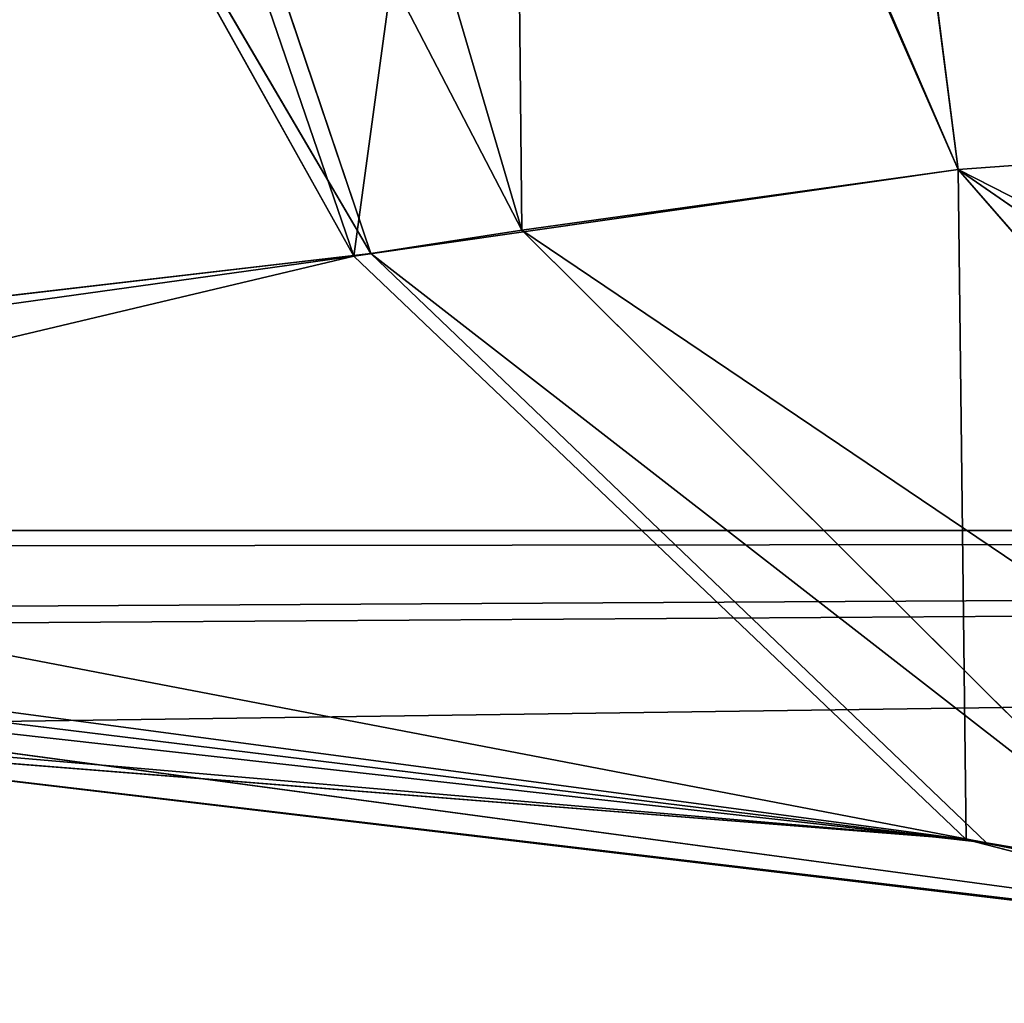
# Model space of a CAD drawing. Units: centimetres. Extents: x -624 to 290, y -260 to 1175.
# Drawn here: x 68 to 68, y -20 to -20 of the extents above; entities that cross this region are included whole.
import ezdxf

# ---------------------------------------------------------------- set-up
doc = ezdxf.new("R2010")
doc.units = ezdxf.units.CM
doc.header["$LTSCALE"] = 2.54

# ---------------------------------------------------------------- blocks, each defined once
blk = doc.blocks.new('3DGeom~891_Defintion')
at = {"color": 18, "true_color": 0x000000}
mesh = blk.add_polyface(dxfattribs=at)
corners = [(3699.032579189474, 2845.823689377669, 24.81050410071979), (3725.980153325821, 3469.522229138698, 24.81050410072051), (3724.477177974297, 3481.80901566687, 24.81050410072065), (3833.703656443814, 2842.320854727644, 24.81050410072109), (3731.311796947361, 3458.350473848688, 24.81050410072022), (3739.918290273015, 3449.453638613539, 24.81050410072109), (3750.907164665876, 3443.755000846635, 24.81050410071964), (3816.53922442423, 3435.087629378669, 24.81050410071993), (3882.171284182582, 3443.755000846636, 24.8105041007208), (4024.361921128563, 2871.811754979499, 24.81050410072094), (3893.140194488286, 3449.47310976027, 24.81050410071993), (3901.732146071445, 3458.372163227324, 24.81050410072109), (3907.061817931291, 3469.535045589712, 24.8105041007208), (3908.580074435945, 3481.811480368988, 24.81050410072109), (4576.463329065387, 2842.320854727644, 24.81050410072123), (4504.415156753598, 4735.463234455759, 24.81050410072094), (4385.804817910427, 2871.811754979499, 24.8105041007208), (4505.918132105124, 4723.176201457377, 24.81050410072094), (4511.249775726663, 4712.004692637578, 24.81050410071935), (4519.856515522531, 4703.107610932217, 24.81050410072109), (4530.845143445181, 4697.409219635524, 24.81050410072109), (4596.477203203532, 4688.741848167557, 24.81050410072051), (4711.134652789942, 2845.823689377668, 24.81050410071993), (4662.109262961887, 4697.409219635525, 24.81050410072137), (4673.07817326759, 4703.127328549162, 24.81050410072051), (4681.670124850747, 4712.026382016214, 24.81050410072094), (4686.999796710594, 4723.18901790839, 24.81050410072065), (4688.518053215248, 4735.465699157878, 24.81050410071964), (3380.830169894635, 4152.69131983343, 24.81050410072037), (3385.672816615976, 4660.102502497452, 24.81050410071921), (3352.250470015782, 4406.693168360019, 24.81050410071964), (3418.965026944338, 3910.271353029281, 24.81050410072008), (3439.247307143125, 4917.462754129956, 24.81050410071935), (3362.715595208581, 3168.529355912205, 24.81050410072065), (3378.550566905747, 3538.384034552407, 24.81050410071935), (3359.558804735916, 3353.930657449587, 24.81050410072094), (3392.564370207963, 3048.410372902638, 24.81050410072051), (3464.761410527675, 2947.876159392482, 24.8105041007195), (3462.420436456051, 5163.742690921017, 24.81050410072094), (3462.835985233136, 5382.320854727644, 24.81050410072051), (3752.372923015419, 3552.077919519714, 24.8105041007208), (4532.310655324512, 4805.731891838392, 24.81050410072051), (4947.331000276064, 5382.320854727646, 24.81050410071979), (3726.958640066646, 3493.936335968009, 24.81050410072123), (3569.04739360177, 2881.213114738191, 24.81050410072008), (3791.348982897978, 3602.14957539684, 24.81050410072123), (3803.049909732712, 3609.322597970696, 24.81050410072094), (3816.544646768888, 3611.824517090624, 24.8105041007208), (3830.039137334852, 3609.322597970696, 24.81050410072051), (3841.740310639802, 3602.149575396841, 24.81050410071935), (3880.716124052146, 3552.077919519714, 24.81050410072037), (3906.130653471131, 3493.93633596801, 24.81050410071935), (4506.896618845947, 4747.5905547569, 24.81050410072123), (4205.083492754601, 2889.111252675149, 24.81050410072065), (4571.286961677279, 4855.803794185733, 24.81050410071935), (4582.987888512014, 4862.976570289375, 24.81050410072065), (4596.482625548191, 4865.478735879513, 24.81050410072109), (4609.977362584367, 4862.976570289376, 24.81050410072051), (4621.678289419102, 4855.803794185731, 24.81050410072022), (4660.65410283145, 4805.731891838392, 24.81050410072094), (4686.068632250434, 4747.5905547569, 24.81050410072051), (4841.119591907432, 2881.213114738192, 24.81050410072051), (4945.405574981528, 2947.876159392481, 24.81050410072037), (4947.746549053155, 5163.742690921021, 24.8105041007195), (5017.602615301243, 3048.41037290264, 24.81050410072022), (4991.202205035076, 3910.271353029281, 24.81050410071964), (4970.919678366078, 4917.462754129952, 24.81050410072109), (5031.616418603456, 3538.384034552407, 24.81050410072022), (5047.451636770835, 3168.529355912205, 24.81050410072022), (5050.608427243498, 3353.930657449587, 24.8105041007195), (5024.494415363441, 4660.102502497452, 24.81050410071906), (5029.337062084778, 4152.691319833429, 24.81050410072008), (5057.916761963633, 4406.693168360018, 24.8105041007208)]
mesh.append_faces([[corners[k] for k in face] for face in [(28, 29, 30), (33, 34, 35), (67, 68, 69), (70, 71, 72)]], dxfattribs={"vtx0": -1, "color": 18})
mesh.append_faces([[corners[k] for k in face] for face in [(1, 3, 4), (4, 3, 5), (5, 3, 6), (6, 3, 7), (7, 3, 8), (8, 9, 10), (10, 9, 11), (11, 9, 12), (12, 9, 13), (14, 15, 16), (15, 14, 17), (17, 14, 18), (18, 14, 19), (19, 14, 20), (20, 14, 21), (21, 22, 23), (23, 22, 24), (24, 22, 25), (25, 22, 26), (26, 22, 27), (29, 31, 32), (34, 36, 31), (32, 37, 38), (38, 37, 39), (39, 41, 42), (40, 37, 43), (43, 44, 2), (41, 13, 52), (52, 9, 15), (42, 62, 63), (63, 65, 66), (65, 64, 67)]], dxfattribs={"vtx0": -1, "vtx1": -1, "color": 18})
mesh.append_faces([[corners[k] for k in face] for face in [(31, 37, 32), (39, 37, 40), (39, 40, 41), (52, 13, 9), (42, 27, 22), (63, 64, 65)]], dxfattribs={"vtx0": -1, "vtx1": -1, "vtx2": -1, "color": 18})
mesh.append_faces([[corners[k] for k in face] for face in [(0, 1, 2), (1, 0, 3), (8, 3, 9), (21, 14, 22), (29, 28, 31), (34, 33, 36), (31, 36, 37), (43, 37, 44), (2, 44, 0), (41, 40, 45), (41, 45, 46), (41, 46, 47), (41, 47, 48), (41, 48, 49), (41, 49, 50), (41, 50, 51), (41, 51, 13), (15, 9, 53), (15, 53, 16), (42, 41, 54), (42, 54, 55), (42, 55, 56), (42, 56, 57), (42, 57, 58), (42, 58, 59), (42, 59, 60), (42, 60, 27), (42, 22, 61), (42, 61, 62), (63, 62, 64), (67, 64, 68), (65, 70, 66), (70, 65, 71)]], dxfattribs={"vtx0": -1, "vtx2": -1, "color": 18})
mesh = blk.add_polyface(dxfattribs=at)
corners = [(5024.494415363441, 4660.102502497453), (4991.202205035076, 3910.271353029281), (4970.919678366076, 4917.462754129953), (5029.337062084781, 4152.691319833429), (5057.91676196363, 4406.693168360018), (3378.550566905747, 3538.384034552408), (3362.715595208582, 3168.529355912206), (3359.558804735916, 3353.930657449588), (3392.564370207963, 3048.410372902638), (3418.965026944338, 3910.271353029282), (3464.761410527675, 2947.876159392481), (3439.247307143121, 4917.462754129956), (3462.42043645605, 5163.742690921019), (3462.835985233134, 5382.320854727644), (3752.37292301542, 3552.077919519714), (4532.31065532451, 4805.731891838392), (4947.331000276065, 5382.320854727646), (3726.958640066644, 3493.936335968009), (3569.047393601767, 2881.213114738191), (3724.477177974296, 3481.809015666869), (3699.032579189472, 2845.82368937767), (3791.348982897976, 3602.14957539684), (3803.049909732712, 3609.322597970696), (3816.544646768886, 3611.824517090624), (3830.039137334852, 3609.322597970696), (3841.7403106398, 3602.149575396841), (3880.716124052146, 3552.077919519714), (3906.130653471131, 3493.93633596801), (3908.580074435945, 3481.811480368988), (4506.896618845947, 4747.5905547569), (4024.361921128563, 2871.811754979499), (4504.415156753598, 4735.463234455759), (4205.083492754601, 2889.111252675149), (4385.804817910428, 2871.811754979499), (4571.286961677279, 4855.803794185733), (4582.987888512013, 4862.976570289376), (4596.482625548189, 4865.478735879512), (4609.977362584367, 4862.976570289377), (4621.678289419102, 4855.80379418573), (4660.654102831449, 4805.731891838391), (4686.068632250434, 4747.590554756899), (4688.518053215247, 4735.465699157878), (4711.13465278994, 2845.823689377669), (4841.119591907431, 2881.213114738192), (4945.405574981527, 2947.876159392482), (4947.746549053152, 5163.742690921021), (5017.60261530124, 3048.41037290264), (5031.616418603455, 3538.384034552408), (5047.451636770833, 3168.529355912204), (5050.608427243496, 3353.930657449588), (4576.463329065388, 2842.320854727644), (4505.918132105122, 4723.176201457377), (4511.249775726663, 4712.004692637576), (4519.856515522529, 4703.107610932217), (4530.84514344518, 4697.409219635524), (4596.477203203531, 4688.741848167556), (4662.109262961883, 4697.409219635524), (4673.078173267587, 4703.12732854916), (4681.670124850747, 4712.026382016214), (4686.999796710594, 4723.189017908392), (3725.980153325818, 3469.522229138699), (3833.703656443814, 2842.320854727645), (3731.311796947361, 3458.350473848688), (3739.918290273014, 3449.453638613539), (3750.907164665876, 3443.755000846635), (3816.539224424228, 3435.087629378669), (3882.17128418258, 3443.755000846636), (3893.140194488286, 3449.473109760268), (3901.732146071444, 3458.372163227324), (3907.061817931288, 3469.535045589714), (3385.672816615974, 4660.102502497453), (3380.830169894634, 4152.69131983343), (3352.250470015784, 4406.693168360018)]
mesh.append_faces([[corners[k] for k in face] for face in [(3, 0, 4), (5, 6, 7), (48, 47, 49), (70, 71, 72)]], dxfattribs={"vtx0": -1, "color": 18})
mesh.append_faces([[corners[k] for k in face] for face in [(0, 1, 2), (1, 0, 3), (6, 5, 8), (8, 9, 10), (10, 17, 18), (18, 19, 20), (14, 15, 21), (21, 15, 22), (22, 15, 23), (23, 15, 24), (24, 15, 25), (25, 15, 26), (26, 15, 27), (27, 15, 28), (30, 31, 32), (32, 31, 33), (15, 16, 34), (34, 16, 35), (35, 16, 36), (36, 16, 37), (37, 16, 38), (38, 16, 39), (39, 16, 40), (40, 16, 41), (42, 16, 43), (43, 16, 44), (44, 45, 46), (46, 47, 48), (50, 55, 42), (20, 60, 61), (60, 20, 19), (61, 66, 30), (71, 70, 9)]], dxfattribs={"vtx0": -1, "vtx1": -1, "color": 18})
mesh.append_faces([[corners[k] for k in face] for face in [(10, 9, 11), (10, 13, 14), (14, 13, 15), (28, 29, 30), (41, 16, 42), (46, 45, 1)]], dxfattribs={"vtx0": -1, "vtx1": -1, "vtx2": -1, "color": 18})
mesh.append_faces([[corners[k] for k in face] for face in [(8, 5, 9), (10, 11, 12), (10, 12, 13), (15, 13, 16), (10, 14, 17), (18, 17, 19), (28, 15, 29), (30, 29, 31), (44, 16, 45), (1, 45, 2), (46, 1, 47), (31, 50, 33), (50, 31, 51), (50, 51, 52), (50, 52, 53), (50, 53, 54), (50, 54, 55), (42, 55, 56), (42, 56, 57), (42, 57, 58), (42, 58, 59), (42, 59, 41), (61, 60, 62), (61, 62, 63), (61, 63, 64), (61, 64, 65), (61, 65, 66), (30, 66, 67), (30, 67, 68), (30, 68, 69), (30, 69, 28), (9, 70, 11)]], dxfattribs={"vtx0": -1, "vtx2": -1, "color": 18})
blk = doc.blocks.new('Grupuj#2')
at = {"color": 1, "true_color": 0xff0000}
mesh = blk.add_polyface(dxfattribs=at)
corners = [(376.3056352914402, 2046.987637963118), (457.8055996364135, 480.0963969242791), (375.4257813428782, 2038.286185809923), (376.4087905819601, 2047.186060198413), (380.4998080447753, 2055.079867106426), (380.5580604441272, 2055.130231160035), (387.3760183516006, 2060.959111870182), (387.426989201041, 2061.003407965521), (395.8565968239295, 2063.860202717073), (1511.996840239836, 2166.622896336298), (464.6029232008731, 444.0135858905068), (484.5750010369053, 411.9210648162672), (514.9342098324463, 389.4019614980614), (550.3844356130804, 379.6856433248963), (1090.154808782951, 329.1601820286762), (1645.331731487922, 311.7429021077771), (1556.291721988692, 2162.117437323931), (1597.314760640643, 2141.598636448038), (1628.212804130227, 2107.699987596006), (1644.85357287842, 2064.956682775706), (1646.922746647067, 2036.006453889466), (1647.161871180572, 2033.973693422237), (2200.508647196127, 329.1601820286433), (1648.033183009707, 2032.121747007669), (1649.448230877302, 2030.642378782458), (1651.258909623832, 2029.689102538896), (1653.279539726344, 2029.359612405065), (2893.833558668433, 2029.359612405065), (2740.277806774805, 379.6856433249014), (2775.731673330361, 389.4037818855323), (2806.073933427992, 411.913120413806), (2806.092095717592, 411.9265259787118), (2826.064173553719, 444.0239014195365), (2832.857859628138, 480.1058016556121), (2915.425781342885, 2004.907560981273), (2900.948852277621, 2028.063506719511), (2907.377241499097, 2024.430003109907), (2907.4367074901, 2024.396022543619), (2912.333549810617, 2018.778913576941), (2915.081073990628, 2011.851713877126)]
mesh.append_faces([[corners[k] for k in face] for face in [(0, 1, 2), (34, 38, 39)]], dxfattribs={"vtx0": -1, "color": 1})
mesh.append_faces([[corners[k] for k in face] for face in [(1, 9, 10), (10, 9, 11), (11, 9, 12), (12, 9, 13), (13, 9, 14), (14, 9, 15), (15, 21, 22), (22, 27, 28), (28, 27, 29), (29, 27, 30), (30, 27, 31), (31, 27, 32), (32, 27, 33), (33, 27, 34)]], dxfattribs={"vtx0": -1, "vtx1": -1, "color": 1})
mesh.append_faces([[corners[k] for k in face] for face in [(1, 0, 3), (1, 3, 4), (1, 4, 5), (1, 5, 6), (1, 6, 7), (1, 7, 8), (1, 8, 9), (15, 9, 16), (15, 16, 17), (15, 17, 18), (15, 18, 19), (15, 19, 20), (15, 20, 21), (22, 21, 23), (22, 23, 24), (22, 24, 25), (22, 25, 26), (22, 26, 27), (34, 27, 35), (34, 35, 36), (34, 36, 37), (34, 37, 38)]], dxfattribs={"vtx0": -1, "vtx2": -1, "color": 1})
mesh = blk.add_polyface(dxfattribs=at)
corners = [(457.8055996364135, 480.0963969242791, 31.2), (376.3056352914402, 2046.987637963118, 31.2), (375.4257813428782, 2038.286185809923, 31.2), (376.4087905819601, 2047.186060198413, 31.2), (380.4998080447753, 2055.079867106426, 31.2), (380.5580604441272, 2055.130231160035, 31.2), (387.3760183516006, 2060.959111870182, 31.2), (387.426989201041, 2061.003407965521, 31.2), (395.8565968239295, 2063.860202717073, 31.2), (1511.996840239836, 2166.622896336298, 31.2), (464.6029232008731, 444.0135858905068, 31.2), (484.5750010369053, 411.9210648162672, 31.2), (514.9342098324463, 389.4019614980614, 31.2), (550.3844356130804, 379.6856433248963, 31.2), (1090.154808782951, 329.1601820286762, 31.2), (1645.331731487922, 311.7429021077771, 31.2), (1556.291721988692, 2162.117437323931, 31.2), (1597.314760640643, 2141.598636448038, 31.19999999999596), (1628.212804130227, 2107.699987596006, 31.19999999999884), (1644.85357287842, 2064.956682775706, 31.2), (1646.922746647067, 2036.006453889466, 31.2), (1647.161871180572, 2033.973693422237, 31.2), (2200.508647196127, 329.1601820286433, 31.2), (1648.033183009707, 2032.121747007669, 31.2), (1649.448230877302, 2030.642378782458, 31.2), (1651.258909623832, 2029.689102538896, 31.2), (1653.279539726344, 2029.359612405065, 31.2), (2893.833558668433, 2029.359612405065, 31.2), (2740.277806774805, 379.6856433249014, 31.2), (2775.731673330361, 389.4037818855323, 31.2), (2806.073933427992, 411.913120413806, 31.2), (2806.092095717592, 411.9265259787118, 31.2), (2826.064173553719, 444.0239014195365, 31.2), (2832.857859628138, 480.1058016556121, 31.2), (2915.425781342885, 2004.907560981273, 31.2), (2900.948852277621, 2028.063506719511, 31.2), (2907.377241499097, 2024.430003109907, 31.2), (2907.4367074901, 2024.396022543619, 31.2), (2912.333549810617, 2018.778913576941, 31.2), (2915.081073990628, 2011.851713877126, 31.2)]
mesh.append_faces([[corners[k] for k in face] for face in [(0, 1, 2), (38, 34, 39)]], dxfattribs={"vtx0": -1, "color": 1})
mesh.append_faces([[corners[k] for k in face] for face in [(1, 0, 3), (3, 0, 4), (4, 0, 5), (5, 0, 6), (6, 0, 7), (7, 0, 8), (8, 0, 9), (9, 15, 16), (16, 15, 17), (17, 15, 18), (18, 15, 19), (19, 15, 20), (20, 15, 21), (21, 22, 23), (23, 22, 24), (24, 22, 25), (25, 22, 26), (26, 22, 27), (27, 34, 35), (35, 34, 36), (36, 34, 37), (37, 34, 38)]], dxfattribs={"vtx0": -1, "vtx1": -1, "color": 1})
mesh.append_faces([[corners[k] for k in face] for face in [(9, 0, 10), (9, 10, 11), (9, 11, 12), (9, 12, 13), (9, 13, 14), (9, 14, 15), (21, 15, 22), (27, 22, 28), (27, 28, 29), (27, 29, 30), (27, 30, 31), (27, 31, 32), (27, 32, 33), (27, 33, 34)]], dxfattribs={"vtx0": -1, "vtx2": -1, "color": 1})
blk = doc.blocks.new('3DGeom~1342_Defintion')
at = {"color": 0}
blk.add_blockref('Grupuj#2', (12198.61918173142, 4586.452153796025, -0.6589657831055853), dxfattribs=at)
blk = doc.blocks.new('3DGeom~1094_Defintion')
at = {"color": 0}
for p, q in [((-112.2391842532958, 59.79126298381361, 301.1663257137204), (-115.9065897592118, 74.87890227437929, 303.120704502809)), ((-112.2391842532958, 59.79126298381361, 301.1663257137204), (-115.9065897592118, 74.87890227437929, 303.120704502809)), ((115.9065897592487, 74.87890227436888, 303.1207045027975), (112.2391842533235, 59.79126298380841, 301.1663257137111)), ((115.9065897592487, 74.87890227436888, 303.1207045027975), (112.2391842533235, 59.79126298380841, 301.1663257137111)), ((-112.2391842532958, 59.79126298381361, 301.1663257137204), (-108.6937909175896, 72.98446323259529, 306.9417140423596)), ((-112.2391842532958, 59.79126298381361, 301.1663257137204), (-108.6937909175896, 72.98446323259529, 306.9417140423596)), ((108.492946834489, 73.03183175651473, 306.8846970884304), (97.20300539739, 59.01658784001022, 306.7418849072872)), ((108.492946834489, 73.03183175651473, 306.8846970884304), (97.20300539739, 59.01658784001022, 306.7418849072872)), ((108.492946834489, 73.03183175651473, 306.8846970884304), (112.2391842533235, 59.79126298380841, 301.1663257137111)), ((108.492946834489, 73.03183175651473, 306.8846970884304), (112.2391842533235, 59.79126298380841, 301.1663257137111)), ((97.20300539739, 59.01658784001022, 306.7418849072872), (101.6429597952553, 71.32519664276063, 310.3625257191441)), ((97.20300539739, 59.01658784001022, 306.7418849072872), (101.6429597952553, 71.32519664276063, 310.3625257191441)), ((97.20300539739, 59.01658784001022, 306.7418849072872), (98.03173615940374, 70.2056832699327, 312.5544537372183)), ((97.20300539739, 59.01658784001022, 306.7418849072872), (98.03173615940374, 70.2056832699327, 312.5544537372183)), ((-97.64475189216617, 70.08244416885638, 312.794983573083), (-92.94834967606722, 58.68312602212824, 308.8920844291073)), ((-97.64475189216617, 70.08244416885638, 312.794983573083), (-92.94834967606722, 58.68312602212824, 308.8920844291073)), ((-92.94834967606722, 58.68312602212824, 308.8920844291073), (-94.7356538871237, 69.14498549310774, 314.7347676664274)), ((-92.94834967606722, 58.68312602212824, 308.8920844291073), (-94.7356538871237, 69.14498549310774, 314.7347676664274)), ((93.35930084901251, 58.71690195089496, 308.6751424993799), (94.68822754973735, 69.12840586737515, 314.7819177837978)), ((93.35930084901251, 58.71690195089496, 308.6751424993799), (94.68822754973735, 69.12840586737515, 314.7819177837978)), ((-112.2391842532958, 59.79126298381361, 301.1663257137204), (-173.9913332562906, 61.67649040864751, 275.3080964628867)), ((-112.2391842532958, 59.79126298381361, 301.1663257137204), (-173.9913332562906, 61.67649040864751, 275.3080964628867)), ((-106.5933880864768, 48.78428327633384, 291.581028036623), (-112.2391842532958, 59.79126298381361, 301.1663257137204)), ((-85.84644354236895, 51.22943119248895, 301.0665781629402), (-112.2391842532958, 59.79126298381361, 301.1663257137204)), ((-106.5933880864768, 48.78428327633384, 291.581028036623), (-112.2391842532958, 59.79126298381361, 301.1663257137204)), ((-85.84644354236895, 51.22943119248895, 301.0665781629402), (-112.2391842532958, 59.79126298381361, 301.1663257137204)), ((112.2391842533235, 59.79126298380841, 301.1663257137111), (106.5933880865138, 48.78428327632461, 291.5810280366415)), ((112.2391842533235, 59.79126298380841, 301.1663257137111), (106.5933880865138, 48.78428327632461, 291.5810280366415)), ((97.20300539739, 59.01658784001022, 306.7418849072872), (90.23613231783325, 50.79738772932541, 298.481646850436)), ((97.20300539739, 59.01658784001022, 306.7418849072872), (90.23613231783325, 50.79738772932541, 298.481646850436)), ((97.20300539739, 59.01658784001022, 306.7418849072872), (106.5933880865138, 48.78428327632461, 291.5810280366415)), ((97.20300539739, 59.01658784001022, 306.7418849072872), (106.5933880865138, 48.78428327632461, 291.5810280366415)), ((-92.94834967606722, 58.68312602212824, 308.8920844291073), (-63.46664032838518, 55.96230087676704, 328.4344847960674)), ((-92.94834967606722, 58.68312602212824, 308.8920844291073), (-63.46664032838518, 55.96230087676704, 328.4344847960674)), ((-92.94834967606722, 58.68312602212824, 308.8920844291073), (-60.50154031739992, 54.57986457419127, 326.1864134502459)), ((-92.94834967606722, 58.68312602212824, 308.8920844291073), (-85.84644354236895, 51.22943119248895, 301.0665781629402)), ((-92.94834967606722, 58.68312602212824, 308.8920844291073), (-60.50154031739992, 54.57986457419127, 326.1864134502459)), ((-92.94834967606722, 58.68312602212824, 308.8920844291073), (-85.84644354236895, 51.22943119248895, 301.0665781629402)), ((63.24188072936682, 56.44255115952888, 328.2183651027112), (93.35930084901251, 58.71690195089496, 308.6751424993799)), ((63.24188072936682, 56.44255115952888, 328.2183651027112), (93.35930084901251, 58.71690195089496, 308.6751424993799)), ((93.35930084901251, 58.71690195089496, 308.6751424993799), (86.26636865454181, 51.18988676162407, 300.8070341108092)), ((93.35930084901251, 58.71690195089496, 308.6751424993799), (86.26636865454181, 51.18988676162407, 300.8070341108092)), ((93.35930084901251, 58.71690195089496, 308.6751424993799), (90.23613231783325, 50.79738772932541, 298.481646850436)), ((93.35930084901251, 58.71690195089496, 308.6751424993799), (90.23613231783325, 50.79738772932541, 298.481646850436)), ((63.24188072936682, 56.44255115952888, 328.2183651027112), (86.26636865454181, 51.18988676162407, 300.8070341108092)), ((63.24188072936682, 56.44255115952888, 328.2183651027112), (86.26636865454181, 51.18988676162407, 300.8070341108092)), ((-51.31471252195806, 52.66168666881971, 319.036245895301), (-0.008940954136123764, 55.17935197940642, 137.9483703129437)), ((-51.31471252195806, 52.66168666881971, 319.036245895301), (-0.008940954136123764, 55.17935197940642, 137.9483703129437)), ((-33.91518221030536, 54.08106900683819, 336.9576329352288), (-0.008940954136123764, 55.17935197940642, 137.9483703129437)), ((-33.91518221030536, 54.08106900683819, 336.9576329352288), (-0.008940954136123764, 55.17935197940642, 137.9483703129437)), ((-15.5629047652772, 54.9482778619149, 346.9166370467283), (-0.008940954136123764, 55.17935197940642, 137.9483703129437)), ((-15.5629047652772, 54.9482778619149, 346.9166370467283), (-0.008940954136123764, 55.17935197940642, 137.9483703129437)), ((-0.008940954136123764, 55.17935197940642, 137.9483703129437), (1.54411134107082, 55.17707798192011, 349.4394895126147)), ((-0.008940954136123764, 55.17935197940642, 137.9483703129437), (1.54411134107082, 55.17707798192011, 349.4394895126147)), ((-0.008940954136123764, 55.17935197940642, 137.9483703129437), (37.20281407670722, 53.85753955050154, 334.2794548783264)), ((-0.008940954136123764, 55.17935197940642, 137.9483703129437), (37.20281407670722, 53.85753955050154, 334.2794548783264)), ((-0.008940954136123764, 55.17935197940642, 137.9483703129437), (51.3147125219673, 52.66168666882491, 319.036245895301)), ((-0.008940954136123764, 55.17935197940642, 137.9483703129437), (51.3147125219673, 52.66168666882491, 319.036245895301)), ((-85.84644354236895, 51.22943119248895, 301.0665781629402), (-60.50154031739992, 54.57986457419127, 326.1864134502459)), ((-85.84644354236895, 51.22943119248895, 301.0665781629402), (-60.50154031739992, 54.57986457419127, 326.1864134502459)), ((86.26636865454181, 51.18988676162407, 300.8070341108092), (60.56973454714375, 54.31135943026628, 326.2615709942688)), ((86.26636865454181, 51.18988676162407, 300.8070341108092), (60.56973454714375, 54.31135943026628, 326.2615709942688)), ((57.49550192799288, 53.76338706133392, 323.8615400875759), (86.26636865454181, 51.18988676162407, 300.8070341108092)), ((57.49550192799288, 53.76338706133392, 323.8615400875759), (86.26636865454181, 51.18988676162407, 300.8070341108092)), ((57.49550192799288, 53.76338706133392, 323.8615400875759), (78.32653941307115, 49.29454197508617, 290.6956593202573)), ((57.49550192799288, 53.76338706133392, 323.8615400875759), (78.32653941307115, 49.29454197508617, 290.6956593202573)), ((-85.84644354236895, 51.22943119248895, 301.0665781629402), (-57.53644673016498, 53.19743469533347, 323.9383164095086)), ((-85.84644354236895, 51.22943119248895, 301.0665781629402), (-57.53644673016498, 53.19743469533347, 323.9383164095086)), ((-51.31471252195806, 52.66168666881971, 319.036245895301), (-85.84644354236895, 51.22943119248895, 301.0665781629402)), ((-51.31471252195806, 52.66168666881971, 319.036245895301), (-85.84644354236895, 51.22943119248895, 301.0665781629402)), ((-51.31471252195806, 52.66168666881971, 319.036245895301), (-77.89931052927582, 49.35892372595866, 291.0377353489844)), ((-51.31471252195806, 52.66168666881971, 319.036245895301), (-77.89931052927582, 49.35892372595866, 291.0377353489844)), ((78.32653941307115, 49.29454197508617, 290.6956593202573), (51.3147125219673, 52.66168666882491, 319.036245895301)), ((78.32653941307115, 49.29454197508617, 290.6956593202573), (51.3147125219673, 52.66168666882491, 319.036245895301)), ((-85.84644354236895, 51.22943119248895, 301.0665781629402), (-106.5933880864768, 48.78428327633384, 291.581028036623)), ((-85.84644354236895, 51.22943119248895, 301.0665781629402), (-106.5933880864768, 48.78428327633384, 291.581028036623)), ((-77.89931052927582, 49.35892372595866, 291.0377353489844), (-85.84644354236895, 51.22943119248895, 301.0665781629402)), ((-85.84644354236895, 51.22943119248895, 301.0665781629402), (-78.51118286995582, 49.25306400397501, 290.6744353437253)), ((-77.89931052927582, 49.35892372595866, 291.0377353489844), (-85.84644354236895, 51.22943119248895, 301.0665781629402)), ((-85.84644354236895, 51.22943119248895, 301.0665781629402), (-78.51118286995582, 49.25306400397501, 290.6744353437253)), ((86.26636865454181, 51.18988676162407, 300.8070341108092), (78.32653941307115, 49.29454197508617, 290.6956593202573)), ((86.26636865454181, 51.18988676162407, 300.8070341108092), (78.32653941307115, 49.29454197508617, 290.6956593202573)), ((86.26636865454181, 51.18988676162407, 300.8070341108092), (78.51332839306022, 49.26555814271519, 290.55390062948)), ((86.26636865454181, 51.18988676162407, 300.8070341108092), (78.51332839306022, 49.26555814271519, 290.55390062948)), ((86.26636865454181, 51.18988676162407, 300.8070341108092), (90.23613231783325, 50.79738772932541, 298.481646850436)), ((86.26636865454181, 51.18988676162407, 300.8070341108092), (90.23613231783325, 50.79738772932541, 298.481646850436))]:
    blk.add_line(p, q, dxfattribs=at)
at = {"color": 253, "true_color": 0xa8a8a8}
for p, q in [((-92.94834967606722, 58.68312602212824, 308.8920844291073), (-108.6937909175896, 72.98446323259529, 306.9417140423596)), ((-92.94834967606722, 58.68312602212824, 308.8920844291073), (-108.6937909175896, 72.98446323259529, 306.9417140423596)), ((93.35930084901251, 58.71690195089496, 308.6751424993799), (98.03173615940374, 70.2056832699327, 312.5544537372183)), ((93.35930084901251, 58.71690195089496, 308.6751424993799), (98.03173615940374, 70.2056832699327, 312.5544537372183)), ((-112.2391842532958, 59.79126298381361, 301.1663257137204), (-168.7794081014628, 46.15617491831664, 274.4229590004995)), ((-112.2391842532958, 59.79126298381361, 301.1663257137204), (-168.7794081014628, 46.15617491831664, 274.4229590004995)), ((-92.94834967606722, 58.68312602212824, 308.8920844291073), (-112.2391842532958, 59.79126298381361, 301.1663257137204)), ((-92.94834967606722, 58.68312602212824, 308.8920844291073), (-112.2391842532958, 59.79126298381361, 301.1663257137204)), ((97.20300539739, 59.01658784001022, 306.7418849072872), (112.2391842533235, 59.79126298380841, 301.1663257137111)), ((97.20300539739, 59.01658784001022, 306.7418849072872), (112.2391842533235, 59.79126298380841, 301.1663257137111)), ((168.5709711793156, 46.21720669832514, 274.5470396091241), (112.2391842533235, 59.79126298380841, 301.1663257137111)), ((168.5709711793156, 46.21720669832514, 274.5470396091241), (112.2391842533235, 59.79126298380841, 301.1663257137111)), ((93.35930084901251, 58.71690195089496, 308.6751424993799), (97.20300539739, 59.01658784001022, 306.7418849072872)), ((93.35930084901251, 58.71690195089496, 308.6751424993799), (97.20300539739, 59.01658784001022, 306.7418849072872))]:
    blk.add_line(p, q, dxfattribs=at)
mesh = blk.add_polyface(dxfattribs=at)
corners = [(-115.9065897592118, 74.87890227437929, 303.120704502809), (-136.7383980908991, 117.3635283862496, 290.2076106393445), (-173.9913332562906, 61.67649040864751, 275.3080964628867)]
mesh.append_faces([[corners[k] for k in face] for face in [(0, 1, 2)]], dxfattribs={"color": 253})
mesh = blk.add_polyface(dxfattribs=at)
corners = [(-112.2391842532958, 59.79126298381361, 301.1663257137204), (-115.9065897592118, 74.87890227437929, 303.120704502809), (-173.9913332562906, 61.67649040864751, 275.3080964628867)]
mesh.append_faces([[corners[k] for k in face] for face in [(0, 1, 2)]], dxfattribs={"color": 253})
mesh = blk.add_polyface(dxfattribs=at)
corners = [(-108.6937909175896, 72.98446323259529, 306.9417140423596), (-115.9065897592118, 74.87890227437929, 303.120704502809), (-112.2391842532958, 59.79126298381361, 301.1663257137204)]
mesh.append_faces([[corners[k] for k in face] for face in [(0, 1, 2)]], dxfattribs={"color": 253})
mesh = blk.add_polyface(dxfattribs=at)
corners = [(115.9065897592487, 74.87890227436888, 303.1207045027975), (108.492946834489, 73.03183175651473, 306.8846970884304), (112.2391842533235, 59.79126298380841, 301.1663257137111)]
mesh.append_faces([[corners[k] for k in face] for face in [(0, 1, 2)]], dxfattribs={"color": 253})
mesh = blk.add_polyface(dxfattribs=at)
corners = [(168.5709711793156, 46.21720669832514, 274.5470396091241), (115.9065897592487, 74.87890227436888, 303.1207045027975), (112.2391842533235, 59.79126298380841, 301.1663257137111)]
mesh.append_faces([[corners[k] for k in face] for face in [(0, 1, 2)]], dxfattribs={"color": 253})
mesh = blk.add_polyface(dxfattribs=at)
corners = [(173.7778729837443, 61.73546017397817, 275.4367764562566), (115.9065897592487, 74.87890227436888, 303.1207045027975), (168.5709711793156, 46.21720669832514, 274.5470396091241)]
mesh.append_faces([[corners[k] for k in face] for face in [(0, 1, 2)]], dxfattribs={"color": 253})
mesh = blk.add_polyface(dxfattribs=at)
corners = [(-92.94834967606722, 58.68312602212824, 308.8920844291073), (-108.6937909175896, 72.98446323259529, 306.9417140423596), (-112.2391842532958, 59.79126298381361, 301.1663257137204)]
mesh.append_faces([[corners[k] for k in face] for face in [(0, 1, 2)]], dxfattribs={"color": 253})
mesh = blk.add_polyface(dxfattribs=at)
corners = [(-92.94834967606722, 58.68312602212824, 308.8920844291073), (-97.64475189216617, 70.08244416885638, 312.794983573083), (-108.6937909175896, 72.98446323259529, 306.9417140423596)]
mesh.append_faces([[corners[k] for k in face] for face in [(0, 1, 2)]], dxfattribs={"color": 253})
mesh = blk.add_polyface(dxfattribs=at)
corners = [(112.2391842533235, 59.79126298380841, 301.1663257137111), (108.492946834489, 73.03183175651473, 306.8846970884304), (97.20300539739, 59.01658784001022, 306.7418849072872)]
mesh.append_faces([[corners[k] for k in face] for face in [(0, 1, 2)]], dxfattribs={"color": 253})
mesh = blk.add_polyface(dxfattribs=at)
corners = [(108.492946834489, 73.03183175651473, 306.8846970884304), (101.6429597952553, 71.32519664276063, 310.3625257191441), (97.20300539739, 59.01658784001022, 306.7418849072872)]
mesh.append_faces([[corners[k] for k in face] for face in [(0, 1, 2)]], dxfattribs={"color": 253})
mesh = blk.add_polyface(dxfattribs=at)
corners = [(101.6429597952553, 71.32519664276063, 310.3625257191441), (98.03173615940374, 70.2056832699327, 312.5544537372183), (97.20300539739, 59.01658784001022, 306.7418849072872)]
mesh.append_faces([[corners[k] for k in face] for face in [(0, 1, 2)]], dxfattribs={"color": 253})
mesh = blk.add_polyface(dxfattribs=at)
corners = [(98.03173615940374, 70.2056832699327, 312.5544537372183), (94.68822754973735, 69.12840586737515, 314.7819177837978), (93.35930084901251, 58.71690195089496, 308.6751424993799)]
mesh.append_faces([[corners[k] for k in face] for face in [(0, 1, 2)]], dxfattribs={"color": 253})
mesh = blk.add_polyface(dxfattribs=at)
corners = [(98.03173615940374, 70.2056832699327, 312.5544537372183), (93.35930084901251, 58.71690195089496, 308.6751424993799), (97.20300539739, 59.01658784001022, 306.7418849072872)]
mesh.append_faces([[corners[k] for k in face] for face in [(0, 1, 2)]], dxfattribs={"color": 253})
mesh = blk.add_polyface(dxfattribs=at)
corners = [(-92.94834967606722, 58.68312602212824, 308.8920844291073), (-94.7356538871237, 69.14498549310774, 314.7347676664274), (-97.64475189216617, 70.08244416885638, 312.794983573083)]
mesh.append_faces([[corners[k] for k in face] for face in [(0, 1, 2)]], dxfattribs={"color": 253})
mesh = blk.add_polyface(dxfattribs=at)
corners = [(-63.46664032838518, 55.96230087676704, 328.4344847960674), (-94.7356538871237, 69.14498549310774, 314.7347676664274), (-92.94834967606722, 58.68312602212824, 308.8920844291073)]
mesh.append_faces([[corners[k] for k in face] for face in [(0, 1, 2)]], dxfattribs={"color": 253})
mesh = blk.add_polyface(dxfattribs=at)
corners = [(94.68822754973735, 69.12840586737515, 314.7819177837978), (63.24188072936682, 56.44255115952888, 328.2183651027112), (93.35930084901251, 58.71690195089496, 308.6751424993799)]
mesh.append_faces([[corners[k] for k in face] for face in [(0, 1, 2)]], dxfattribs={"color": 253})
mesh = blk.add_polyface(dxfattribs=at)
corners = [(-112.2391842532958, 59.79126298381361, 301.1663257137204), (-173.9913332562906, 61.67649040864751, 275.3080964628867), (-168.7794081014628, 46.15617491831664, 274.4229590004995)]
mesh.append_faces([[corners[k] for k in face] for face in [(0, 1, 2)]], dxfattribs={"color": 253})
mesh = blk.add_polyface(dxfattribs=at)
corners = [(-160.2224583386686, 35.26790879998294, 265.6450203632922), (-112.2391842532958, 59.79126298381361, 301.1663257137204), (-168.7794081014628, 46.15617491831664, 274.4229590004995), (-106.5933880864768, 48.78428327633384, 291.581028036623)]
mesh.append_faces([[corners[k] for k in face] for face in [(0, 1, 2), (1, 0, 3)]], dxfattribs={"vtx0": -1, "color": 253})
mesh = blk.add_polyface(dxfattribs=at)
corners = [(-112.2391842532958, 59.79126298381361, 301.1663257137204), (-106.5933880864768, 48.78428327633384, 291.581028036623), (-85.84644354236895, 51.22943119248895, 301.0665781629402)]
mesh.append_faces([[corners[k] for k in face] for face in [(0, 1, 2)]], dxfattribs={"color": 253})
mesh = blk.add_polyface(dxfattribs=at)
corners = [(-92.94834967606722, 58.68312602212824, 308.8920844291073), (-112.2391842532958, 59.79126298381361, 301.1663257137204), (-85.84644354236895, 51.22943119248895, 301.0665781629402)]
mesh.append_faces([[corners[k] for k in face] for face in [(0, 1, 2)]], dxfattribs={"color": 253})
mesh = blk.add_polyface(dxfattribs=at)
corners = [(97.20300539739, 59.01658784001022, 306.7418849072872), (106.5933880865138, 48.78428327632461, 291.5810280366415), (112.2391842533235, 59.79126298380841, 301.1663257137111)]
mesh.append_faces([[corners[k] for k in face] for face in [(0, 1, 2)]], dxfattribs={"color": 253})
mesh = blk.add_polyface(dxfattribs=at)
corners = [(160.0249032011176, 35.32841062294832, 265.7653238235335), (112.2391842533235, 59.79126298380841, 301.1663257137111), (106.5933880865138, 48.78428327632461, 291.5810280366415), (168.5709711793156, 46.21720669832514, 274.5470396091241)]
mesh.append_faces([[corners[k] for k in face] for face in [(0, 1, 2), (1, 0, 3)]], dxfattribs={"vtx0": -1, "color": 253})
mesh = blk.add_polyface(dxfattribs=at)
corners = [(97.20300539739, 59.01658784001022, 306.7418849072872), (90.23613231783325, 50.79738772932541, 298.481646850436), (106.5933880865138, 48.78428327632461, 291.5810280366415)]
mesh.append_faces([[corners[k] for k in face] for face in [(0, 1, 2)]], dxfattribs={"color": 253})
mesh = blk.add_polyface(dxfattribs=at)
corners = [(93.35930084901251, 58.71690195089496, 308.6751424993799), (90.23613231783325, 50.79738772932541, 298.481646850436), (97.20300539739, 59.01658784001022, 306.7418849072872)]
mesh.append_faces([[corners[k] for k in face] for face in [(0, 1, 2)]], dxfattribs={"color": 253})
mesh = blk.add_polyface(dxfattribs=at)
corners = [(-63.46664032838518, 55.96230087676704, 328.4344847960674), (-92.94834967606722, 58.68312602212824, 308.8920844291073), (-60.50154031739992, 54.57986457419127, 326.1864134502459)]
mesh.append_faces([[corners[k] for k in face] for face in [(0, 1, 2)]], dxfattribs={"color": 253})
mesh = blk.add_polyface(dxfattribs=at)
corners = [(-60.50154031739992, 54.57986457419127, 326.1864134502459), (-92.94834967606722, 58.68312602212824, 308.8920844291073), (-85.84644354236895, 51.22943119248895, 301.0665781629402)]
mesh.append_faces([[corners[k] for k in face] for face in [(0, 1, 2)]], dxfattribs={"color": 253})
mesh = blk.add_polyface(dxfattribs=at)
corners = [(63.24188072936682, 56.44255115952888, 328.2183651027112), (86.26636865454181, 51.18988676162407, 300.8070341108092), (93.35930084901251, 58.71690195089496, 308.6751424993799)]
mesh.append_faces([[corners[k] for k in face] for face in [(0, 1, 2)]], dxfattribs={"color": 253})
mesh = blk.add_polyface(dxfattribs=at)
corners = [(93.35930084901251, 58.71690195089496, 308.6751424993799), (86.26636865454181, 51.18988676162407, 300.8070341108092), (90.23613231783325, 50.79738772932541, 298.481646850436)]
mesh.append_faces([[corners[k] for k in face] for face in [(0, 1, 2)]], dxfattribs={"color": 253})
mesh = blk.add_polyface(dxfattribs=at)
corners = [(63.24188072936682, 56.44255115952888, 328.2183651027112), (60.56973454714375, 54.31135943026628, 326.2615709942688), (86.26636865454181, 51.18988676162407, 300.8070341108092)]
mesh.append_faces([[corners[k] for k in face] for face in [(0, 1, 2)]], dxfattribs={"color": 253})
mesh = blk.add_polyface(dxfattribs=at)
corners = [(-51.31471252195806, 52.66168666881971, 319.036245895301), (-77.89931052927582, 49.35892372595866, 291.0377353489844), (-0.008940954136123764, 55.17935197940642, 137.9483703129437)]
mesh.append_faces([[corners[k] for k in face] for face in [(0, 1, 2)]], dxfattribs={"color": 253})
mesh = blk.add_polyface(dxfattribs=at)
corners = [(-33.91518221030536, 54.08106900683819, 336.9576329352288), (-51.31471252195806, 52.66168666881971, 319.036245895301), (-0.008940954136123764, 55.17935197940642, 137.9483703129437)]
mesh.append_faces([[corners[k] for k in face] for face in [(0, 1, 2)]], dxfattribs={"color": 253})
mesh = blk.add_polyface(dxfattribs=at)
corners = [(-15.5629047652772, 54.9482778619149, 346.9166370467283), (-33.91518221030536, 54.08106900683819, 336.9576329352288), (-0.008940954136123764, 55.17935197940642, 137.9483703129437)]
mesh.append_faces([[corners[k] for k in face] for face in [(0, 1, 2)]], dxfattribs={"color": 253})
mesh = blk.add_polyface(dxfattribs=at)
corners = [(1.54411134107082, 55.17707798192011, 349.4394895126147), (-15.5629047652772, 54.9482778619149, 346.9166370467283), (-0.008940954136123764, 55.17935197940642, 137.9483703129437)]
mesh.append_faces([[corners[k] for k in face] for face in [(0, 1, 2)]], dxfattribs={"color": 253})
mesh = blk.add_polyface(dxfattribs=at)
corners = [(1.54411134107082, 55.17707798192011, 349.4394895126147), (-0.008940954136123764, 55.17935197940642, 137.9483703129437), (37.20281407670722, 53.85753955050154, 334.2794548783264)]
mesh.append_faces([[corners[k] for k in face] for face in [(0, 1, 2)]], dxfattribs={"color": 253})
mesh = blk.add_polyface(dxfattribs=at)
corners = [(37.20281407670722, 53.85753955050154, 334.2794548783264), (-0.008940954136123764, 55.17935197940642, 137.9483703129437), (51.3147125219673, 52.66168666882491, 319.036245895301)]
mesh.append_faces([[corners[k] for k in face] for face in [(0, 1, 2)]], dxfattribs={"color": 253})
mesh = blk.add_polyface(dxfattribs=at)
corners = [(51.3147125219673, 52.66168666882491, 319.036245895301), (-0.008940954136123764, 55.17935197940642, 137.9483703129437), (78.32653941307115, 49.29454197508617, 290.6956593202573)]
mesh.append_faces([[corners[k] for k in face] for face in [(0, 1, 2)]], dxfattribs={"color": 253})
mesh = blk.add_polyface(dxfattribs=at)
corners = [(-60.50154031739992, 54.57986457419127, 326.1864134502459), (-85.84644354236895, 51.22943119248895, 301.0665781629402), (-57.53644673016498, 53.19743469533347, 323.9383164095086)]
mesh.append_faces([[corners[k] for k in face] for face in [(0, 1, 2)]], dxfattribs={"color": 253})
mesh = blk.add_polyface(dxfattribs=at)
corners = [(60.56973454714375, 54.31135943026628, 326.2615709942688), (57.49550192799288, 53.76338706133392, 323.8615400875759), (86.26636865454181, 51.18988676162407, 300.8070341108092)]
mesh.append_faces([[corners[k] for k in face] for face in [(0, 1, 2)]], dxfattribs={"color": 253})
mesh = blk.add_polyface(dxfattribs=at)
corners = [(57.49550192799288, 53.76338706133392, 323.8615400875759), (51.3147125219673, 52.66168666882491, 319.036245895301), (78.32653941307115, 49.29454197508617, 290.6956593202573)]
mesh.append_faces([[corners[k] for k in face] for face in [(0, 1, 2)]], dxfattribs={"color": 253})
mesh = blk.add_polyface(dxfattribs=at)
corners = [(57.49550192799288, 53.76338706133392, 323.8615400875759), (78.32653941307115, 49.29454197508617, 290.6956593202573), (86.26636865454181, 51.18988676162407, 300.8070341108092)]
mesh.append_faces([[corners[k] for k in face] for face in [(0, 1, 2)]], dxfattribs={"color": 253})
mesh = blk.add_polyface(dxfattribs=at)
corners = [(-57.53644673016498, 53.19743469533347, 323.9383164095086), (-85.84644354236895, 51.22943119248895, 301.0665781629402), (-51.31471252195806, 52.66168666881971, 319.036245895301)]
mesh.append_faces([[corners[k] for k in face] for face in [(0, 1, 2)]], dxfattribs={"color": 253})
mesh = blk.add_polyface(dxfattribs=at)
corners = [(-51.31471252195806, 52.66168666881971, 319.036245895301), (-85.84644354236895, 51.22943119248895, 301.0665781629402), (-77.89931052927582, 49.35892372595866, 291.0377353489844)]
mesh.append_faces([[corners[k] for k in face] for face in [(0, 1, 2)]], dxfattribs={"color": 253})
mesh = blk.add_polyface(dxfattribs=at)
corners = [(-85.84644354236895, 51.22943119248895, 301.0665781629402), (-106.5933880864768, 48.78428327633384, 291.581028036623), (-78.51118286995582, 49.25306400397501, 290.6744353437253)]
mesh.append_faces([[corners[k] for k in face] for face in [(0, 1, 2)]], dxfattribs={"color": 253})
mesh = blk.add_polyface(dxfattribs=at)
corners = [(-85.84644354236895, 51.22943119248895, 301.0665781629402), (-78.51118286995582, 49.25306400397501, 290.6744353437253), (-77.89931052927582, 49.35892372595866, 291.0377353489844)]
mesh.append_faces([[corners[k] for k in face] for face in [(0, 1, 2)]], dxfattribs={"color": 253})
mesh = blk.add_polyface(dxfattribs=at)
corners = [(86.26636865454181, 51.18988676162407, 300.8070341108092), (78.32653941307115, 49.29454197508617, 290.6956593202573), (78.51332839306022, 49.26555814271519, 290.55390062948)]
mesh.append_faces([[corners[k] for k in face] for face in [(0, 1, 2)]], dxfattribs={"color": 253})
mesh = blk.add_polyface(dxfattribs=at)
corners = [(86.26636865454181, 51.18988676162407, 300.8070341108092), (78.51332839306022, 49.26555814271519, 290.55390062948), (90.23613231783325, 50.79738772932541, 298.481646850436)]
mesh.append_faces([[corners[k] for k in face] for face in [(0, 1, 2)]], dxfattribs={"color": 253})
blk = doc.blocks.new('Group295')
at = {"color": 7, "true_color": 0xebebeb, "extrusion": (-0.99846772003461, -0.05533725733072951, -2.128262047175668e-14), "xscale": 0.003624544368954155, "yscale": 0.003624544368954157, "zscale": 0.003624544368954157, "rotation": 89.99999999990257}
blk.add_blockref('3DGeom~1094_Defintion', (1195.257347603787, 244.1153015574881, -624.4810576168745), dxfattribs=at)
blk = doc.blocks.new('3DGeom~584_Defintion')
at = {"color": 8, "true_color": 0x7c8082}
mesh = blk.add_polyface(dxfattribs=at)
corners = [(-42.62459855535909, 42.62459855535923, 2540), (-55.69171884941564, 23.06826568968477), (-55.69171884941564, 23.06826568968246, 2539.999999999999), (-42.62459855535981, 42.62459855536039)]
mesh.append_faces([[corners[k] for k in face] for face in [(0, 1, 2), (1, 0, 3)]], dxfattribs={"vtx0": -1, "color": 8})
mesh = blk.add_polyface(dxfattribs=at)
corners = [(-55.69171884941564, -23.06826568968477, 2539.999999999999), (-42.62459855535981, -42.62459855536039), (-42.62459855535909, -42.62459855536039, 2540), (-55.69171884941564, -23.06826568968477)]
mesh.append_faces([[corners[k] for k in face] for face in [(0, 1, 2), (1, 0, 3)]], dxfattribs={"vtx0": -1, "color": 8})
blk = doc.blocks.new('Group145')
at = {"color": 8, "true_color": 0x7c8082, "extrusion": (0.9984677200346089, 0.05533725733075132, 1.114164958947255e-16), "xscale": 0.02795275506072157, "yscale": 0.02795275506072157, "zscale": 0.02795275506072157, "rotation": 180.0000000000001}
blk.add_blockref('3DGeom~584_Defintion', (-1196.505944377623, 244.2999999999919, 588.9810576168463), dxfattribs=at)
blk = doc.blocks.new('Grupuj#1')
at = {"color": 0, "rotation": 356.8277880640356}
for name in ['Group145', 'Group295']:
    blk.add_blockref(name, (-423.6322431376648, 1284.859705995701, -55.00000030597778), dxfattribs=at)
at = {"color": 0, "extrusion": (-3.255439605252991e-09, -0.7880107536057452, -0.6156614753269084), "xscale": 0.04836661139811116, "yscale": 0.04836661139811119, "zscale": 0.04836661139811118, "rotation": 1.72770054691625e-12}
blk.add_blockref('3DGeom~891_Defintion', (-2.593863146600959, -223.5807292861089, -142.2513242337353), dxfattribs=at)
at = {"color": 1, "true_color": 0xff0000, "extrusion": (2.921204991467712e-09, 0.707106781186533, 0.707106781186562), "xscale": 0.03929140060905396, "yscale": 0.03929140060905399, "zscale": 0.03929140060905398, "rotation": 6.304142863267781e-12}
blk.add_blockref('3DGeom~1342_Defintion', (-744.7470161064139, -70.11222841715583, 258.3441209182767), dxfattribs=at)
blk = doc.blocks.new('0201-1-3D')
at = {"color": 0}
blk.add_blockref('Grupuj#1', (-129.3090291757508, -107.8549300648093, 0.3000003059778006), dxfattribs=at)

msp = doc.modelspace()

# ---------------------------------------------------------------- block references
msp.add_blockref('0201-1-3D', (-2.186440691056646, -2.326843415363093, -16.58283046755898))

doc.saveas('drawing.dxf')
